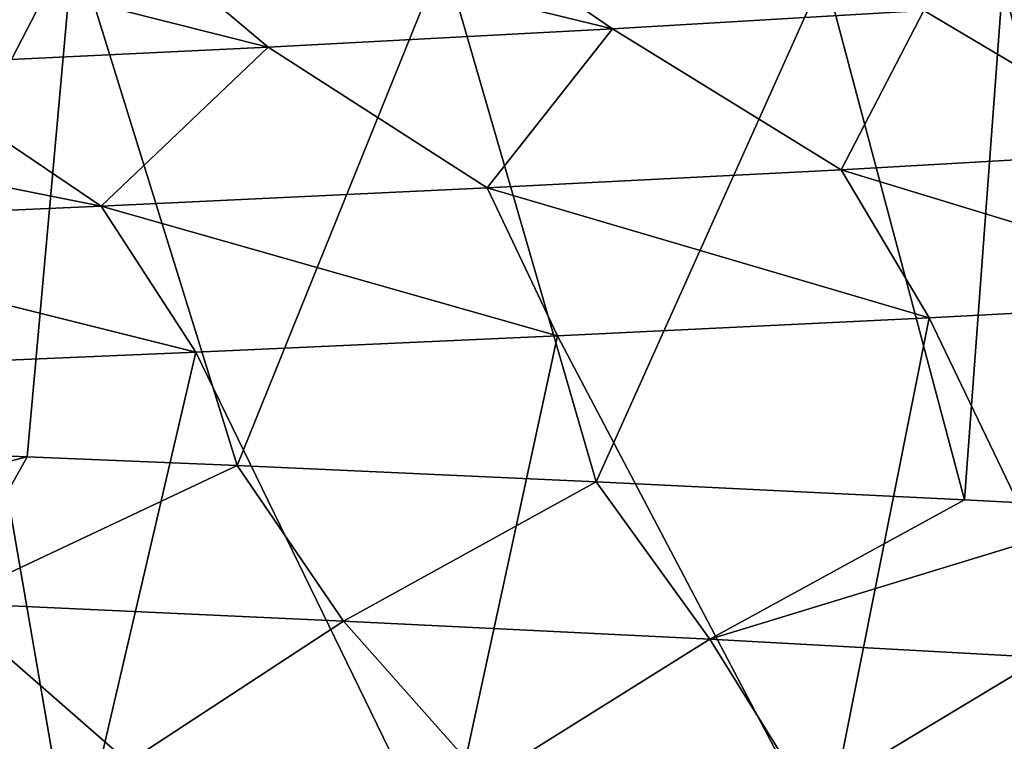
# Model space of a CAD drawing. Extents: x -12 to 12, y 0 to 224.
# Drawn here: x 8 to 9, y 4 to 5 of the extents above; entities that cross this region are included whole.
import ezdxf

# ---------------------------------------------------------------- set-up
doc = ezdxf.new("R2010")
doc.units = 0
doc.header["$MEASUREMENT"] = 0

msp = doc.modelspace()

# ---------------------------------------------------------------- linework, layer by layer
for points in [[(8.195805, 4.777034, 5.20015), (7.987085, 4.919749, 5.021698), (7.679246, 4.902827, 5.480889)], [(8.508436, 4.795315, 4.671207), (7.987085, 4.919749, 5.021698), (8.195805, 4.777034, 5.20015)], [(7.85041, 4.758753, 5.708304), (7.679246, 4.902827, 5.480889), (7.345046, 4.885905, 5.921257)], [(8.195805, 4.777034, 5.20015), (7.679246, 4.902827, 5.480889), (7.85041, 4.758753, 5.708304)], [(7.655258, 4.86739, -6.816119), (7.390445, 4.356575, -7.102382), (7.21487, 4.885426, -7.280672)], [(7.85041, 4.758753, 5.708304), (7.345046, 4.885905, 5.921257), (7.473575, 4.740471, 6.193585)], [(7.608642, 4.347556, -6.868116), (7.390445, 4.356575, -7.102382), (7.655258, 4.86739, -6.816119)], [(7.819405, 4.338538, -6.627174), (7.608642, 4.347556, -6.868116), (7.655258, 4.86739, -6.816119)], [(8.026219, 4.851154, -6.375133), (7.819405, 4.338538, -6.627174), (7.655258, 4.86739, -6.816119)], [(8.179515, 4.3223, -6.177216), (7.819405, 4.338538, -6.627174), (8.026219, 4.851154, -6.375133)], [(8.408545, 4.833116, -5.861646), (8.179515, 4.3223, -6.177216), (8.026219, 4.851154, -6.375133)], [(8.549129, 4.304265, -5.654637), (8.179515, 4.3223, -6.177216), (8.408545, 4.833116, -5.861646)], [(8.549129, 4.304265, -5.654637), (8.408545, 4.833116, -5.861646), (8.58744, 4.8241, -5.596283)], [(8.721538, 4.295247, -5.384908), (8.549129, 4.304265, -5.654637), (8.58744, 4.8241, -5.596283)], [(8.721538, 4.295247, -5.384908), (8.58744, 4.8241, -5.596283), (8.758014, 4.815081, -5.325377)], [(8.786982, 4.813596, 4.123562), (8.508436, 4.795315, 4.671207), (8.746715, 4.653811, 4.802023)], [(8.508436, 4.795315, 4.671207), (8.195805, 4.777034, 5.20015), (8.425327, 4.63553, 5.345779)], [(8.508436, 4.795315, 4.671207), (8.425327, 4.63553, 5.345779), (8.746715, 4.653811, 4.802023)], [(8.195805, 4.777034, 5.20015), (7.85041, 4.758753, 5.708304), (8.070259, 4.617248, 5.868165)], [(8.195805, 4.777034, 5.20015), (8.070259, 4.617248, 5.868165), (8.425327, 4.63553, 5.345779)], [(7.85041, 4.758753, 5.708304), (7.473575, 4.740471, 6.193585), (7.682871, 4.598967, 6.367036)], [(7.85041, 4.758753, 5.708304), (7.682871, 4.598967, 6.367036), (8.070259, 4.617248, 5.868165)], [(7.473575, 4.740471, 6.193585), (7.066703, 4.72219, 6.653974), (7.682871, 4.598967, 6.367036)], [(7.682871, 4.598967, 6.367036), (7.066703, 4.72219, 6.653974), (7.264605, 4.580686, 6.840318)], [(8.746715, 4.653811, 4.802023), (8.425327, 4.63553, 5.345779), (8.853359, 4.504825, 5.165318)], [(8.425327, 4.63553, 5.345779), (8.070259, 4.617248, 5.868165), (8.513624, 4.486787, 5.707954)], [(8.425327, 4.63553, 5.345779), (8.513624, 4.486787, 5.707954), (8.853359, 4.504825, 5.165318)], [(8.070259, 4.617248, 5.868165), (7.682871, 4.598967, 6.367036), (8.140712, 4.46875, 6.228265)], [(8.070259, 4.617248, 5.868165), (8.140712, 4.46875, 6.228265), (8.513624, 4.486787, 5.707954)], [(7.682871, 4.598967, 6.367036), (7.264605, 4.580686, 6.840318), (7.777833, 4.452515, 6.675914)], [(7.682871, 4.598967, 6.367036), (7.777833, 4.452515, 6.675914), (8.140712, 4.46875, 6.228265)], [(7.264605, 4.580686, 6.840318), (7.565553, 4.443496, 6.915552), (7.777833, 4.452515, 6.675914)], [(8.513624, 4.486787, 5.707954), (8.758014, 3.977776, 5.325379), (8.853359, 4.504825, 5.165318)], [(8.140712, 4.46875, 6.228265), (8.408539, 3.959741, 5.861654), (8.513624, 4.486787, 5.707954)], [(8.408539, 3.959741, 5.861654), (8.758014, 3.977776, 5.325379), (8.513624, 4.486787, 5.707954)], [(7.777833, 4.452515, 6.675914), (8.026204, 3.941703, 6.375152), (8.140712, 4.46875, 6.228265)], [(8.026204, 3.941703, 6.375152), (8.408539, 3.959741, 5.861654), (8.140712, 4.46875, 6.228265)], [(7.655246, 3.925467, 6.816134), (7.777833, 4.452515, 6.675914), (7.565553, 4.443496, 6.915552)], [(7.655246, 3.925467, 6.816134), (8.026204, 3.941703, 6.375152), (7.777833, 4.452515, 6.675914)], [(7.438646, 3.916448, 7.051882), (7.655246, 3.925467, 6.816134), (7.565553, 4.443496, 6.915552)], [(7.097025, 4.219158, -7.014121), (7.390445, 4.356575, -7.102382), (7.608642, 4.347556, -6.868116)], [(7.097025, 4.219158, -7.014121), (7.608642, 4.347556, -6.868116), (7.52653, 4.200877, -6.551014)], [(7.52653, 4.200877, -6.551014), (7.608642, 4.347556, -6.868116), (7.819405, 4.338538, -6.627174)], [(7.52653, 4.200877, -6.551014), (7.819405, 4.338538, -6.627174), (7.925893, 4.182596, -6.061659)], [(7.925893, 4.182596, -6.061659), (7.819405, 4.338538, -6.627174), (8.179515, 4.3223, -6.177216)], [(7.925893, 4.182596, -6.061659), (8.179515, 4.3223, -6.177216), (8.293572, 4.164314, -5.548071)], [(8.293572, 4.164314, -5.548071), (8.179515, 4.3223, -6.177216), (8.549129, 4.304265, -5.654637)], [(8.293572, 4.164314, -5.548071), (8.549129, 4.304265, -5.654637), (8.721538, 4.295247, -5.384908)], [(8.293572, 4.164314, -5.548071), (8.721538, 4.295247, -5.384908), (8.628025, 4.146033, -5.012269)], [(7.52653, 4.200877, -6.551014), (7.709976, 4.041091, -5.896527), (7.321493, 4.059372, -6.372551)], [(7.52653, 4.200877, -6.551014), (7.925893, 4.182596, -6.061659), (7.709976, 4.041091, -5.896527)], [(7.925893, 4.182596, -6.061659), (8.067639, 4.02281, -5.396931), (7.709976, 4.041091, -5.896527)], [(7.925893, 4.182596, -6.061659), (8.293572, 4.164314, -5.548071), (8.067639, 4.02281, -5.396931)], [(8.293572, 4.164314, -5.548071), (8.392981, 4.004529, -4.875725), (8.067639, 4.02281, -5.396931)], [(8.293572, 4.164314, -5.548071), (8.628025, 4.146033, -5.012269), (8.392981, 4.004529, -4.875725)], [(8.628025, 4.146033, -5.012269), (8.68459, 3.986247, -4.334923), (8.392981, 4.004529, -4.875725)]]:
    msp.add_3dface(points)

doc.saveas('drawing.dxf')
